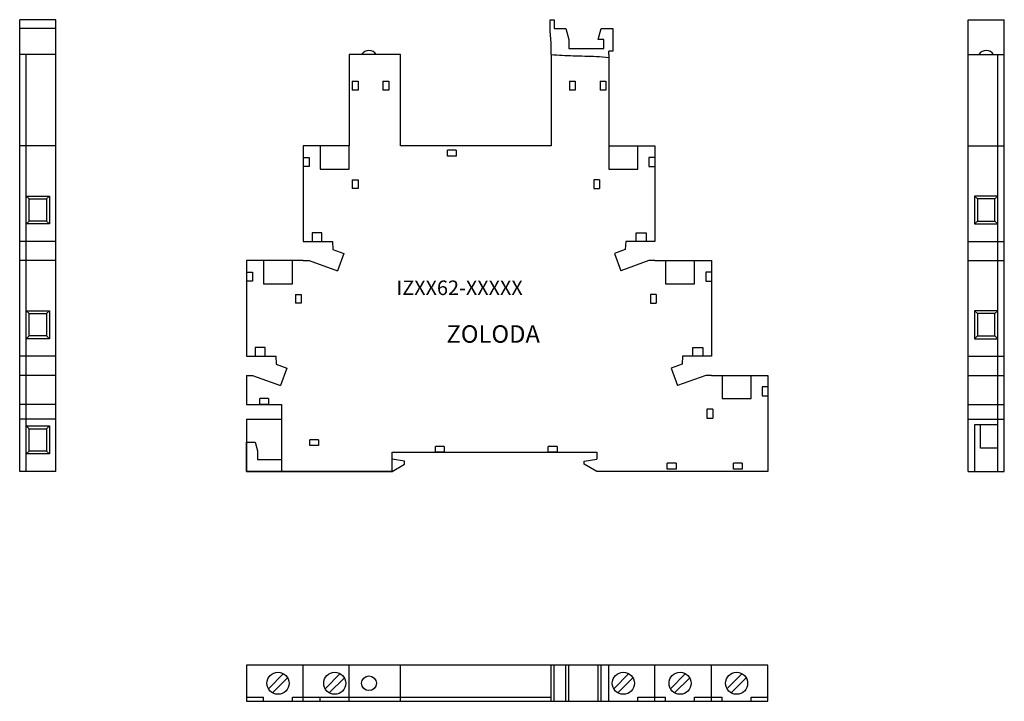
# Model space of a CAD drawing. Extents: x 66 to 235, y 14 to 131.
import ezdxf

# ---------------------------------------------------------------- set-up
doc = ezdxf.new("R2010")
doc.units = 0
doc.layers.add('PIEZA', color=4, linetype='CONTINUOUS')
doc.styles.add('CRISTIAN', font='isoct.shx')

msp = doc.modelspace()

# ---------------------------------------------------------------- linework, layer by layer
at = {"layer": 'PIEZA'}
for p, q in [((72.35, 131.36), (66.15, 131.36)), ((66.15, 125.37), (66.15, 131.36)), ((72.35, 125.37), (72.35, 131.36)), ((157.31, 129.36), (157.31, 131.36)), ((157.31, 131.36), (158.01, 131.36)), ((158.01, 131.36), (158.01, 129.86)), ((229.15, 131.36), (235.35, 131.36)), ((229.15, 125.37), (229.15, 131.36)), ((235.35, 125.37), (235.35, 131.36)), ((72.35, 129.86), (66.15, 129.86)), ((157.49, 127.37), (157.31, 129.36)), ((158.01, 129.86), (160.01, 129.86)), ((160.01, 129.86), (160.53, 127.93)), ((165.53, 127.93), (166.05, 129.86)), ((166.05, 129.86), (168.05, 129.86)), ((168.05, 129.86), (168.05, 125.96)), ((157.49, 125.37), (157.49, 127.37)), ((160.53, 127.93), (160.53, 126.43)), ((166.53, 127.93), (165.53, 127.93)), ((166.53, 126.43), (166.53, 127.93)), ((66.15, 53.77), (66.15, 125.37)), ((72.35, 125.37), (66.15, 125.37)), ((67.25, 53.77), (67.25, 125.37)), ((72.35, 53.77), (72.35, 125.37)), ((131.59, 125.37), (122.79, 125.37)), ((122.79, 125.37), (122.79, 109.67)), ((131.59, 109.67), (131.59, 125.37)), ((157.49, 125.37), (157.49, 109.67)), ((160.53, 126.43), (166.53, 126.43)), ((168.05, 125.96), (167.39, 125.96)), ((167.39, 125.37), (167.39, 125.96)), ((167.39, 125.37), (167.39, 109.67)), ((229.15, 125.37), (235.35, 125.37)), ((229.15, 53.77), (229.15, 125.37)), ((234.25, 53.77), (234.25, 125.37)), ((235.35, 53.77), (235.35, 125.37)), ((123.29, 120.78), (124.29, 120.78)), ((123.29, 120.78), (123.29, 119.28)), ((124.29, 120.78), (124.29, 119.28)), ((128.57, 120.78), (128.57, 119.28)), ((128.57, 120.78), (129.57, 120.78)), ((129.57, 120.78), (129.57, 119.28)), ((160.61, 120.78), (160.61, 119.28)), ((160.61, 120.78), (161.61, 120.78)), ((161.61, 120.78), (161.61, 119.28)), ((165.9, 120.78), (165.9, 119.28)), ((165.9, 120.78), (166.9, 120.78)), ((166.9, 120.78), (166.9, 119.28)), ((124.29, 119.28), (123.29, 119.28)), ((129.57, 119.28), (128.57, 119.28)), ((161.61, 119.28), (160.61, 119.28)), ((166.9, 119.28), (165.9, 119.28)), ((72.35, 109.67), (66.15, 109.67)), ((114.89, 109.67), (114.89, 93.27)), ((122.79, 109.67), (114.89, 109.67)), ((114.89, 109.67), (114.89, 107.67)), ((117.79, 109.67), (117.79, 105.67)), ((122.79, 105.67), (122.79, 109.67)), ((157.49, 109.67), (131.59, 109.67)), ((141.15, 108.93), (139.65, 108.93)), ((139.65, 107.93), (139.65, 108.93)), ((141.15, 108.93), (141.15, 107.93)), ((167.39, 109.67), (175.29, 109.67)), ((167.39, 109.67), (167.39, 105.67)), ((172.39, 105.67), (172.39, 109.67)), ((175.29, 109.67), (175.29, 93.27)), ((175.29, 109.67), (175.29, 107.67)), ((229.15, 109.67), (235.35, 109.67)), ((114.89, 107.67), (115.89, 107.67)), ((115.89, 107.67), (115.89, 106.17)), ((141.15, 107.93), (139.65, 107.93)), ((175.29, 107.67), (174.29, 107.67)), ((174.29, 107.67), (174.29, 106.17)), ((115.89, 106.17), (114.89, 106.17)), ((117.79, 105.67), (122.79, 105.67)), ((167.39, 105.67), (172.39, 105.67)), ((174.29, 106.17), (175.29, 106.17)), ((123.29, 103.84), (123.29, 102.34)), ((123.29, 103.84), (124.29, 103.84)), ((124.29, 103.84), (124.29, 102.34)), ((165.79, 103.84), (164.79, 103.84)), ((164.79, 103.84), (164.79, 102.34)), ((165.79, 103.84), (165.79, 102.34)), ((124.29, 102.34), (123.29, 102.34)), ((164.79, 102.34), (165.79, 102.34)), ((67.25, 101.07), (71.25, 101.07)), ((67.75, 100.57), (70.75, 100.57)), ((67.75, 96.77), (67.75, 100.57)), ((70.75, 100.57), (70.75, 96.77)), ((71.25, 101.07), (71.25, 96.27)), ((230.25, 101.07), (230.25, 96.27)), ((234.25, 101.07), (230.25, 101.07)), ((233.75, 100.57), (230.75, 100.57)), ((230.75, 100.57), (230.75, 96.77)), ((233.75, 96.77), (233.75, 100.57)), ((69.25, 96.77), (67.75, 96.77)), ((70.75, 96.77), (69.25, 96.77)), ((230.75, 96.77), (232.25, 96.77)), ((232.25, 96.77), (233.75, 96.77)), ((69.25, 96.27), (67.25, 96.27)), ((71.25, 96.27), (69.25, 96.27)), ((118.09, 94.77), (116.39, 94.77)), ((116.39, 94.77), (116.39, 93.27)), ((118.09, 93.27), (118.09, 94.77)), ((172.09, 93.27), (172.09, 94.77)), ((172.09, 94.77), (173.79, 94.77)), ((173.79, 94.77), (173.79, 93.27)), ((230.25, 96.27), (232.25, 96.27)), ((232.25, 96.27), (234.25, 96.27)), ((72.35, 93.27), (66.15, 93.27)), ((114.89, 93.27), (117.89, 93.27)), ((114.89, 93.27), (119.89, 93.27)), ((119.89, 93.27), (119.95, 91.89)), ((170.29, 93.27), (170.22, 91.89)), ((175.29, 93.27), (170.29, 93.27)), ((175.29, 93.27), (172.29, 93.27)), ((229.15, 93.27), (235.35, 93.27)), ((119.95, 91.89), (121.83, 91.21)), ((170.22, 91.89), (168.34, 91.21)), ((72.35, 89.97), (66.15, 89.97)), ((114.89, 89.97), (105.14, 89.97)), ((105.14, 89.97), (105.14, 73.57)), ((108.04, 89.97), (108.04, 85.97)), ((113.04, 85.97), (113.04, 89.97)), ((114.89, 89.97), (115.89, 89.97)), ((115.89, 89.97), (120.74, 88.2)), ((121.83, 91.21), (120.74, 88.2)), ((168.34, 91.21), (169.43, 88.2)), ((174.29, 89.97), (169.43, 88.2)), ((175.29, 89.97), (174.29, 89.97)), ((175.29, 89.97), (185.04, 89.97)), ((177.14, 89.97), (177.14, 85.97)), ((182.14, 85.97), (182.14, 89.97)), ((185.04, 89.97), (185.04, 73.57)), ((229.15, 89.97), (235.35, 89.97)), ((105.14, 87.97), (106.14, 87.97)), ((106.14, 86.47), (105.14, 86.47)), ((106.14, 87.97), (106.14, 86.47)), ((184.04, 87.97), (184.04, 86.47)), ((185.04, 87.97), (184.04, 87.97)), ((184.04, 86.47), (185.04, 86.47)), ((108.04, 85.97), (113.04, 85.97)), ((177.14, 85.97), (182.14, 85.97)), ((113.54, 84.14), (114.54, 84.14)), ((113.54, 84.14), (113.54, 82.64)), ((114.54, 84.14), (114.54, 82.64)), ((175.54, 84.14), (174.54, 84.14)), ((174.54, 84.14), (174.54, 82.64)), ((175.54, 84.14), (175.54, 82.64)), ((67.25, 81.37), (71.25, 81.37)), ((71.25, 81.37), (71.25, 76.57)), ((114.54, 82.64), (113.54, 82.64)), ((174.54, 82.64), (175.54, 82.64)), ((230.25, 81.37), (230.25, 76.57)), ((234.25, 81.37), (230.25, 81.37)), ((67.75, 77.07), (67.75, 80.87)), ((67.75, 80.87), (70.75, 80.87)), ((70.75, 80.87), (70.75, 77.07)), ((230.75, 80.87), (230.75, 77.07)), ((233.75, 80.87), (230.75, 80.87)), ((233.75, 77.07), (233.75, 80.87)), ((69.25, 76.57), (67.25, 76.57)), ((69.25, 77.07), (67.75, 77.07)), ((70.75, 77.07), (69.25, 77.07)), ((71.25, 76.57), (69.25, 76.57)), ((230.25, 76.57), (232.25, 76.57)), ((230.75, 77.07), (232.25, 77.07)), ((232.25, 77.07), (233.75, 77.07)), ((232.25, 76.57), (234.25, 76.57)), ((106.64, 75.07), (106.64, 73.57)), ((108.34, 75.07), (106.64, 75.07)), ((108.34, 73.57), (108.34, 75.07)), ((181.84, 75.07), (183.54, 75.07)), ((181.84, 73.57), (181.84, 75.07)), ((183.54, 75.07), (183.54, 73.57)), ((72.35, 73.57), (66.15, 73.57)), ((105.14, 73.57), (110.14, 73.57)), ((105.14, 73.57), (108.14, 73.57)), ((110.14, 73.57), (110.2, 72.19)), ((180.04, 73.57), (179.97, 72.19)), ((185.04, 73.57), (180.04, 73.57)), ((185.04, 73.57), (182.04, 73.57)), ((229.15, 73.57), (235.35, 73.57)), ((110.2, 72.19), (112.08, 71.51)), ((112.08, 71.51), (110.99, 68.5)), ((179.97, 72.19), (178.09, 71.51)), ((178.09, 71.51), (179.18, 68.5)), ((72.35, 70.27), (66.15, 70.27)), ((105.14, 70.27), (106.14, 70.27)), ((105.14, 70.27), (105.14, 65.27)), ((105.14, 70.27), (105.14, 65.27)), ((106.14, 70.27), (110.99, 68.5)), ((184.04, 70.27), (179.18, 68.5)), ((185.04, 70.27), (184.04, 70.27)), ((185.04, 70.27), (194.74, 70.27)), ((186.84, 70.27), (186.84, 66.27)), ((191.84, 66.27), (191.84, 70.27)), ((194.74, 70.27), (194.74, 53.77)), ((229.15, 70.27), (235.35, 70.27)), ((194.74, 68.27), (193.74, 68.27)), ((193.74, 68.27), (193.74, 66.77)), ((108.89, 66.27), (107.39, 66.27)), ((107.39, 65.27), (107.39, 66.27)), ((108.89, 66.27), (108.89, 65.27)), ((186.84, 66.27), (191.84, 66.27)), ((193.74, 66.77), (194.74, 66.77)), ((72.35, 65.27), (66.15, 65.27)), ((105.14, 65.27), (111.14, 65.27)), ((108.89, 65.27), (107.39, 65.27)), ((111.14, 65.27), (111.14, 53.77)), ((184.24, 64.44), (184.24, 62.94)), ((185.24, 64.44), (184.24, 64.44)), ((185.24, 64.44), (185.24, 62.94)), ((229.15, 65.27), (235.35, 65.27)), ((72.35, 62.77), (66.15, 62.77)), ((105.14, 62.77), (111.14, 62.77)), ((105.14, 62.77), (105.14, 53.77)), ((184.24, 62.94), (185.24, 62.94)), ((229.15, 62.77), (235.35, 62.77)), ((67.25, 61.57), (71.25, 61.57)), ((67.75, 61.07), (70.75, 61.07)), ((67.75, 57.27), (67.75, 61.07)), ((70.75, 61.07), (70.75, 57.27)), ((71.25, 61.57), (71.25, 56.77)), ((234.25, 61.77), (230.25, 61.77)), ((230.25, 61.77), (230.25, 53.77)), ((231.25, 57.77), (231.25, 61.77)), ((67.25, 53.77), (67.25, 57.77)), ((105.14, 53.77), (105.14, 58.77)), ((105.14, 58.77), (106.64, 58.77)), ((106.64, 58.77), (107.02, 57.32)), ((117.51, 59.2), (116.01, 59.2)), ((116.01, 58.2), (116.01, 59.2)), ((117.51, 58.2), (116.01, 58.2)), ((117.51, 59.2), (117.51, 58.2)), ((139.12, 58.07), (137.62, 58.07)), ((137.62, 57.07), (137.62, 58.07)), ((139.12, 58.07), (139.12, 57.07)), ((158.49, 58.07), (156.99, 58.07)), ((156.99, 57.07), (156.99, 58.07)), ((158.49, 58.07), (158.49, 57.07)), ((234.25, 57.77), (231.25, 57.77)), ((234.25, 53.77), (234.25, 57.77)), ((69.25, 56.77), (67.25, 56.77)), ((69.25, 57.27), (67.75, 57.27)), ((70.75, 57.27), (69.25, 57.27)), ((71.25, 56.77), (69.25, 56.77)), ((107.02, 57.32), (107.02, 55.82)), ((130.14, 53.77), (130.14, 57.07)), ((130.14, 57.07), (165.34, 57.07)), ((132.3, 55.52), (130.14, 55.9)), ((139.12, 57.07), (137.62, 57.07)), ((158.49, 57.07), (156.99, 57.07)), ((163.17, 55.52), (165.34, 55.9)), ((165.34, 57.07), (165.34, 55.9)), ((107.02, 55.82), (111.14, 55.82)), ((130.14, 53.77), (132.3, 55.02)), ((132.3, 55.02), (132.3, 55.52)), ((163.17, 55.02), (163.17, 55.52)), ((165.34, 53.77), (163.17, 55.02)), ((178.94, 55.16), (177.44, 55.16)), ((177.44, 54.16), (177.44, 55.16)), ((178.94, 54.16), (177.44, 54.16)), ((178.94, 55.16), (178.94, 54.16)), ((190.3, 55.16), (188.8, 55.16)), ((188.8, 54.16), (188.8, 55.16)), ((190.3, 54.16), (188.8, 54.16)), ((190.3, 55.16), (190.3, 54.16)), ((72.35, 53.77), (66.15, 53.77)), ((105.14, 53.77), (130.14, 53.77)), ((130.14, 53.77), (105.14, 53.77)), ((194.74, 53.77), (165.34, 53.77)), ((229.15, 53.77), (235.35, 53.77)), ((194.74, 20.48), (105.14, 20.48)), ((105.14, 20.48), (105.14, 14.28)), ((114.89, 14.28), (114.89, 20.48)), ((122.79, 14.28), (122.79, 20.48)), ((131.59, 14.28), (131.59, 20.48)), ((157.49, 14.28), (157.49, 20.48)), ((158.01, 14.28), (158.01, 20.48)), ((160.01, 14.28), (160.01, 20.48)), ((160.53, 14.28), (160.53, 20.48)), ((165.53, 14.28), (165.53, 20.48)), ((166.05, 14.28), (166.05, 20.48)), ((167.39, 14.28), (167.39, 20.48)), ((175.29, 14.28), (175.29, 20.48)), ((185.04, 14.28), (185.04, 20.48)), ((194.74, 14.28), (194.74, 20.48)), ((108.89, 16.44), (111.48, 19.03)), ((118.64, 16.44), (121.23, 19.03)), ((168.24, 16.44), (170.83, 19.03)), ((177.99, 16.44), (180.58, 19.03)), ((187.69, 16.44), (190.28, 19.03)), ((109.59, 15.73), (112.19, 18.33)), ((119.34, 15.73), (121.94, 18.33)), ((168.94, 15.73), (171.54, 18.33)), ((178.69, 15.73), (181.29, 18.33)), ((188.39, 15.73), (190.99, 18.33)), ((105.14, 14.98), (108.04, 14.98)), ((105.14, 14.28), (194.74, 14.28)), ((108.04, 14.28), (108.04, 14.98)), ((113.04, 14.28), (113.04, 14.98)), ((113.04, 14.98), (157.49, 14.98)), ((117.79, 14.28), (117.79, 14.98)), ((172.39, 14.28), (172.39, 14.98)), ((172.39, 14.98), (177.14, 14.98)), ((177.14, 14.28), (177.14, 14.98)), ((182.14, 14.28), (182.14, 14.98)), ((182.14, 14.98), (186.84, 14.98)), ((186.84, 14.28), (186.84, 14.98)), ((191.84, 14.28), (191.84, 14.98)), ((191.84, 14.98), (194.74, 14.98))]:
    msp.add_line(p, q, dxfattribs=at)
at = {"layer": 'PIEZA', "color": 1}
for p, q in [((67.75, 100.57), (67.25, 101.07)), ((71.25, 101.07), (70.75, 100.57)), ((230.25, 101.07), (230.75, 100.57)), ((233.75, 100.57), (234.25, 101.07)), ((67.75, 96.77), (67.25, 96.27)), ((70.75, 96.77), (71.25, 96.27)), ((230.75, 96.77), (230.25, 96.27)), ((233.75, 96.77), (234.25, 96.27)), ((67.75, 80.87), (67.25, 81.37)), ((71.25, 81.37), (70.75, 80.87)), ((230.25, 81.37), (230.75, 80.87)), ((233.75, 80.87), (234.25, 81.37)), ((67.75, 77.07), (67.25, 76.57)), ((70.75, 77.07), (71.25, 76.57)), ((230.75, 77.07), (230.25, 76.57)), ((233.75, 77.07), (234.25, 76.57)), ((67.75, 61.07), (67.25, 61.57)), ((71.25, 61.57), (70.75, 61.07)), ((67.75, 57.27), (67.25, 56.77)), ((70.75, 57.27), (71.25, 56.77))]:
    msp.add_line(p, q, dxfattribs=at)
at = {"layer": 'PIEZA'}
for centre, radius in [((110.54, 17.38), 1.9), ((120.29, 17.38), 1.9), ((126.17, 17.38), 1.27), ((169.89, 17.38), 1.9), ((179.64, 17.38), 1.9), ((189.34, 17.38), 1.9)]:
    msp.add_circle(centre, radius, dxfattribs=at)
for centre in [(126.17, 124.56), (232.25, 124.56)]:
    msp.add_arc(centre, 1.5, 32.4206, 147.5794, dxfattribs=at)
msp.add_open_spline([(157.49, 125.37), (158.74, 125.29), (161.33, 125.12), (164.64, 125.13), (166.68, 124.96), (167.39, 124.89)], degree=3, knots=[0, 0, 0, 0, 3.777585, 7.782112, 9.914329, 9.914329, 9.914329, 9.914329], dxfattribs=at)

# ---------------------------------------------------------------- texts
at = {"layer": 'PIEZA', "width": 41.3497, "attachment_point": 1, "style": 'CRISTIAN'}
for s, insert, char_height in [('IZXX62-XXXXX', (130.89, 86.56), 2.5), ('\\fArial|b0|i0|c0|p34;ZOLODA', (139.49, 78.87), 3)]:
    msp.add_mtext(s, dxfattribs=dict(at, insert=insert, char_height=char_height))

doc.saveas('drawing.dxf')
